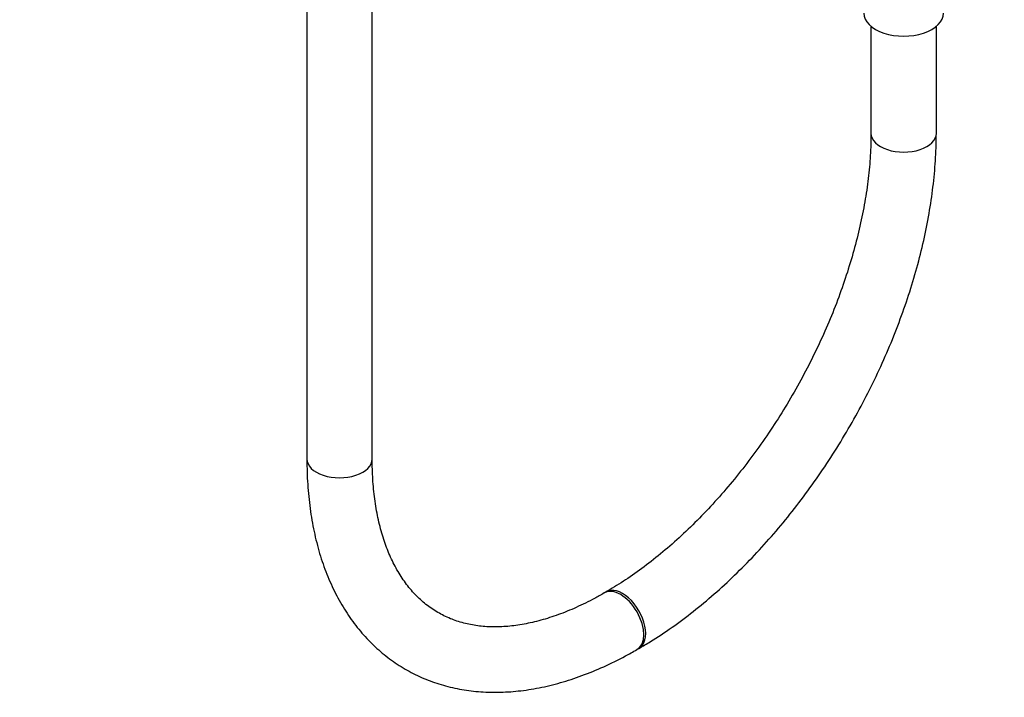
# Model space of a CAD drawing. Units: millimetres. Extents: x 0 to 1481, y 0 to 2755.
# Drawn here: x 986 to 1167, y 128 to 253 of the extents above; entities that cross this region are included whole.
import ezdxf
from ezdxf import colors
from ezdxf.entities.mleader import LeaderData, LeaderLine
from ezdxf.math import Vec2, Vec3

# ---------------------------------------------------------------- set-up
doc = ezdxf.new("R2010")
doc.units = ezdxf.units.MM
doc.layers.add('DV6_Défaut', color=7, linetype='Continuous')
doc.layers.add('Défaut', color=7, linetype='Continuous')

# ---------------------------------------------------------------- blocks, each defined once
blk = doc.blocks.new('_DOT')
at = {"color": 0}
blk.add_line((0, 0), (-1, 0), dxfattribs=at)
at = {"color": 0, "const_width": 0.333}
blk.add_lwpolyline([(-0.1665, 0, 1), (0.1665, 0, 1)], format="xyb", close=True, dxfattribs=at)
blk = doc.blocks.new('SE5')
at = {"layer": 'DV6_Défaut', "color": 7, "linetype": 'Continuous'}
for p, q in [((1038.63, 722.54), (1038.63, 172.2)), ((1050.63, 172.2), (1050.63, 722.54)), ((1142.22, 251.65), (1142.22, 232)), ((1154.22, 232), (1154.22, 251.65)), ((1093.6, 147.79), (1093.25, 147.59)), ((1099.25, 137.2), (1099.6, 137.4))]:
    blk.add_line(p, q, dxfattribs=at)
for centre, major_axis, start_param, end_param in [((1148.22, 254.05), (-7.3, 0), 0, 3.141593), ((1148.22, 232), (-6, 0), 0, 3.142021), ((1148.22, 232), (-6, 0), 6.282946, 6.283185), ((1044.63, 172.2), (-6, 0), 0, 3.141593), ((1096.25, 142.39), (3, -5.2), 0, 3.139539), ((1096.6, 142.6), (3, -5.2), 0, 3.142087), ((1096.25, 142.39), (3, -5.2), 6.282751, 6.283185), ((1096.6, 142.6), (3, -5.2), 6.282757, 6.283185)]:
    blk.add_ellipse(centre, major_axis=major_axis, ratio=0.57735, start_param=start_param, end_param=end_param, dxfattribs=at)
for points, knots in [([(1142.22, 232), (1142.21, 231.24), (1142.19, 229.36), (1141.97, 225.81), (1141.47, 221.58), (1140.71, 217.2), (1139.7, 212.74), (1138.45, 208.2), (1136.95, 203.63), (1135.22, 199.05), (1133.27, 194.49), (1131.1, 189.97), (1128.74, 185.52), (1126.18, 181.17), (1123.45, 176.94), (1120.56, 172.85), (1117.54, 168.94), (1114.39, 165.23), (1111.14, 161.72), (1107.82, 158.46), (1104.43, 155.44), (1101, 152.69), (1097.65, 150.29), (1095.11, 148.67), (1093.86, 147.95), (1093.6, 147.79)], [0, 0, 0, 0, 0.02395, 0.069775, 0.115668, 0.161631, 0.207669, 0.25378, 0.299957, 0.346191, 0.392471, 0.438786, 0.485123, 0.531471, 0.577817, 0.624144, 0.670441, 0.716695, 0.762894, 0.809026, 0.855081, 0.90105, 0.946928, 0.990315, 1, 1, 1, 1]), ([(1099.6, 137.4), (1100.38, 137.86), (1102.28, 138.99), (1105.71, 141.26), (1109.59, 144.16), (1113.44, 147.36), (1117.19, 150.81), (1120.85, 154.5), (1124.38, 158.42), (1127.78, 162.54), (1131.04, 166.85), (1134.13, 171.32), (1137.04, 175.93), (1139.77, 180.67), (1142.29, 185.51), (1144.6, 190.42), (1146.69, 195.4), (1148.54, 200.4), (1150.14, 205.42), (1151.5, 210.43), (1152.59, 215.4), (1153.41, 220.33), (1153.96, 225.14), (1154.19, 229.12), (1154.21, 231.23), (1154.22, 232)], [0, 0, 0, 0, 0.02427, 0.069943, 0.115577, 0.161168, 0.206707, 0.252193, 0.29763, 0.343024, 0.388384, 0.433718, 0.479035, 0.524347, 0.569663, 0.61499, 0.660339, 0.705719, 0.751142, 0.796617, 0.842152, 0.887756, 0.933433, 0.979182, 1, 1, 1, 1]), ([(1038.63, 172.2), (1038.64, 171.3), (1038.66, 169.11), (1038.92, 165.23), (1039.5, 160.94), (1040.38, 156.8), (1041.55, 152.89), (1043.01, 149.22), (1044.74, 145.81), (1046.74, 142.68), (1048.98, 139.87), (1051.45, 137.37), (1054.13, 135.2), (1057.01, 133.36), (1060.06, 131.86), (1063.27, 130.7), (1066.63, 129.89), (1070.12, 129.42), (1073.74, 129.31), (1077.46, 129.54), (1081.29, 130.13), (1085.19, 131.07), (1089.15, 132.36), (1093.12, 133.99), (1096.57, 135.69), (1098.47, 136.76), (1099.25, 137.2)], [0, 0, 0, 0, 0.023755, 0.068569, 0.113409, 0.158187, 0.202822, 0.24721, 0.291241, 0.334815, 0.377871, 0.420405, 0.462478, 0.504216, 0.545783, 0.587327, 0.629009, 0.67099, 0.713387, 0.756262, 0.799618, 0.843405, 0.887539, 0.931923, 0.976465, 1, 1, 1, 1]), ([(1093.25, 147.59), (1092.59, 147.22), (1090.98, 146.31), (1088.08, 144.89), (1084.81, 143.56), (1081.59, 142.53), (1078.49, 141.82), (1075.51, 141.41), (1072.66, 141.31), (1069.95, 141.52), (1067.38, 142.02), (1064.94, 142.83), (1062.63, 143.97), (1060.47, 145.44), (1058.49, 147.25), (1056.72, 149.37), (1055.16, 151.78), (1053.82, 154.45), (1052.71, 157.38), (1051.83, 160.54), (1051.18, 163.95), (1050.77, 167.47), (1050.64, 170.35), (1050.63, 171.83), (1050.63, 172.2)], [0, 0, 0, 0, 0.024364, 0.07086, 0.117313, 0.16377, 0.210306, 0.257045, 0.304167, 0.351911, 0.400569, 0.450422, 0.501586, 0.553756, 0.605909, 0.657025, 0.706811, 0.75543, 0.803196, 0.850407, 0.89729, 0.944006, 0.988112, 1, 1, 1, 1])]:
    blk.add_open_spline(points, degree=3, knots=knots, dxfattribs=at)

msp = doc.modelspace()

# ---------------------------------------------------------------- block references
at = {"layer": 'Défaut'}
msp.add_blockref('SE5', (0, 0), dxfattribs=at)

# ---------------------------------------------------------------- leaders
at = {"layer": 'Défaut', "color": 7, "linetype": 'Continuous'}
ml = msp.add_multileader_mtext('Standard', dxfattribs=at)
ml.set_content('{\\pxsm0.9;\\fSolid Edge ISO|b1||i0||c0|p34;\\W1.;22/03/2024\\P}', color=256)
ml.set_leader_properties()
ml.set_arrow_properties(name='DOT')
ml.build(insert=Vec2(0, 0))
ml.multileader.update_dxf_attribs({"leader_type": 0, "dogleg_length": 0, "arrow_head_size": 12})
ctx = ml.context
ctx.base_point, ctx.char_height, ctx.arrow_head_size = Vec3(1393.97, 2738.07), 12, 12
notes = []
notes.append((ctx, [(0, (0, 0, 0), (0, 0), (1, 0), 1, [])]))
ctx.mtext.insert = Vec3(1395.97, 2744.07)
for ctx, leaders in notes:
    for number, flags, end, landing, length, lines in leaders:
        leader = LeaderData()
        leader.index, (leader.has_last_leader_line, leader.has_dogleg_vector, leader.attachment_direction) = number, flags
        leader.last_leader_point, leader.dogleg_vector, leader.dogleg_length = Vec3(end), Vec3(landing), length
        for number, points, colour, breaks in lines:
            line = LeaderLine()
            line.index, line.vertices, line.color, line.breaks = number, Vec3.list(points), colors.encode_raw_color(colour), breaks
            leader.lines.append(line)
        ctx.leaders.append(leader)

doc.saveas('drawing.dxf')
